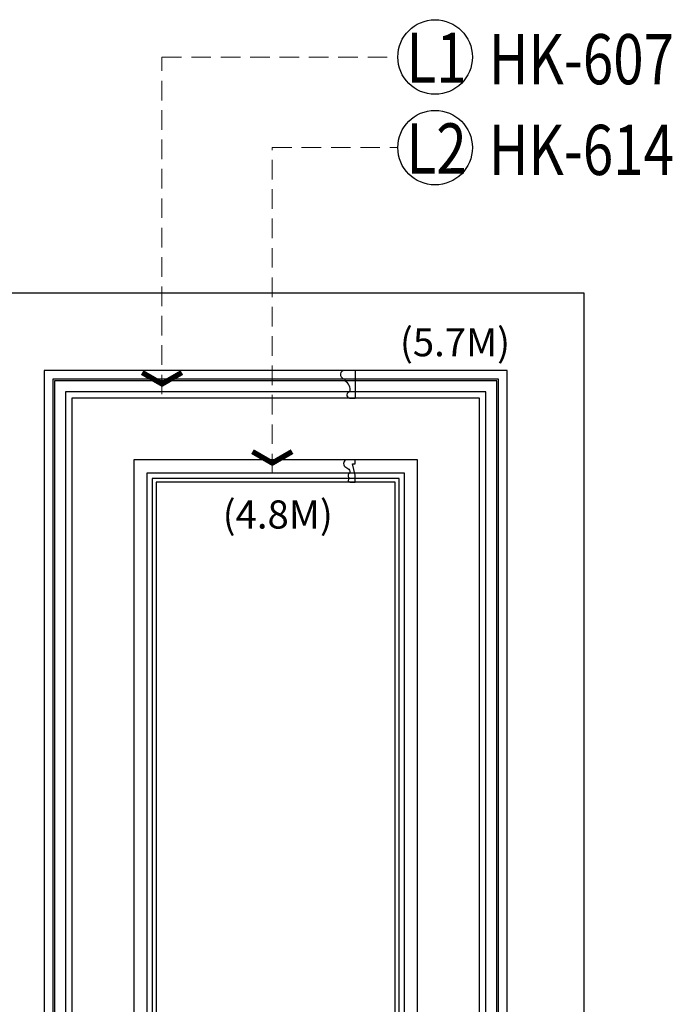
# Model space of a CAD drawing. Units: millimetres. Extents: x 2162 to 10562, y 1126 to 13006.
# Drawn here: x 6541 to 7387, y 4360 to 5636 of the extents above; entities that cross this region are included whole.
import ezdxf

# ---------------------------------------------------------------- set-up
doc = ezdxf.new("R2010")
doc.units = ezdxf.units.MM
doc.linetypes.add('HIDDEN', pattern=[9.525, 6.35, -3.175])
for name, color, linetype in [('H-06.木作(細線)', 8, 'Continuous'), ('IE-DIM', 3, 'Continuous'), ('文字', 4, 'Continuous')]:
    doc.layers.add(name, color=color, linetype=linetype)
doc.styles.add('1', font='SimSun.ttf')
doc.styles.add('CHINA', font='SIMPLEX.shx')
doc.styles.get("Standard").update_dxf_attribs({"font": 'arial.ttf'})
doc.dimstyles.new('DN-1', dxfattribs={"dimtxt": 2.6, "dimasz": 1, "dimexe": 1, "dimexo": 2, "dimgap": 0.5, "dimtad": 1, "dimdec": 0, "dimzin": 9, "dimdsep": 46, "dimtxsty": 'CHINA', "dimblk": 'ARCHTICK', "dimcen": 2, "dimdle": 1, "dimclrd": 5, "dimclre": 8, "dimclrt": 4, "dimadec": 1, "dimazin": 2, "dimtfac": 0.416667, "dimtdec": 0, "dimtix": 1, "dimtmove": 2, "dimatfit": 0, "dimldrblk": 'CCC', "dimfxl": 4, "dimfxlon": 1, "dimtzin": 0, "dimlwd": 25, "dimlwe": 25, "dimarcsym": 0})

# ---------------------------------------------------------------- blocks, each defined once
blk = doc.blocks.new('HK-614')
blk.add_lwpolyline([(0, 28), (-12, 28, 0.634497), (-12, 18.5, -0.199924), (-7.4, 14.7, -0.060678), (-7, 11, 0.571429), (-7, 4, 0.8), (-7, -1), (0, -1), (0, 8.3), (-3.5, 22.9), (0, 22.9)], format="xyb", close=True)
blk = doc.blocks.new('HK-607')
for p, q in [((0, 36), (-15.7, 36)), ((0, 36), (0, 0)), ((-13.4, 24.7), (-13.4, 22.6)), ((-7.4, 0), (0, 0))]:
    blk.add_line(p, q)
for centre, major_axis, ratio, start_param, end_param in [((-12.5, 30.7), (6.48, 0), 0.936364, 2.083518, 4.572457), ((-21.1, 10.8), (-14.8, 0.2), 0.939414, 2.976946, 4.178548), ((-6.4, 4.1), (4.48, 0), 0.936364, 1.593758, 4.482592)]:
    blk.add_ellipse(centre, major_axis=major_axis, ratio=ratio, start_param=start_param, end_param=end_param)
blk = doc.blocks.new('_ArchTick')
at = {"color": 0, "linetype": 'ByBlock', "const_width": 0.15}
blk.add_lwpolyline([(-0.5, -0.5), (0.5, 0.5)], dxfattribs=at)
blk = doc.blocks.new('CCC')
at = {"layer": 'IE-DIM', "color": 4, "linetype": 'Continuous', "const_width": 0.432}
blk.add_lwpolyline([(-1.763, 1.611), (-0.837, 0.007), (-1.763, -1.597)], dxfattribs=at)

msp = doc.modelspace()

# ---------------------------------------------------------------- linework, layer by layer
at = {"color": 2}
msp.add_lwpolyline([(3932.6, 2801.6), (7272.6, 2801.6), (7272.6, 5281.6), (3932.6, 5281.6)], close=True, dxfattribs=at)
at = {"layer": 'H-06.木作(細線)'}
for points in [[(7172.6, 5181.6), (6572.6, 5181.6), (6572.6, 2951.6), (7172.6, 2951.6)], [(7161.3, 5170.3), (6583.9, 5170.3), (6583.9, 2962.9), (7161.3, 2962.9)], [(7159.2, 5168.2), (6585.9, 5168.2), (6585.9, 2964.9), (7159.2, 2964.9)], [(7144.9, 5153.8), (6600.3, 5153.8), (6600.3, 2979.3), (7144.9, 2979.3)], [(7136.6, 5145.6), (6608.6, 5145.6), (6608.6, 2987.6), (7136.6, 2987.6)], [(7056.6, 5065.6), (6688.6, 5065.6), (6688.6, 3067.6), (7056.6, 3067.6)], [(7039.6, 5048.6), (6705.6, 5048.6), (6705.6, 3084.6), (7039.6, 3084.6)], [(7032.6, 5041.6), (6712.6, 5041.6), (6712.6, 3091.6), (7032.6, 3091.6)], [(7027.6, 5036.6), (6717.6, 5036.6), (6717.6, 3096.6), (7027.6, 3096.6)]]:
    msp.add_lwpolyline(points, close=True, dxfattribs=at)
at = {"layer": 'H-06.木作(細線)', "color": 8}
for centre in [(7079.2, 5587.9), (7079.2, 5470.4)]:
    msp.add_circle(centre, 48.3, dxfattribs=at)

# ---------------------------------------------------------------- block references
at = {"color": 3}
for name, p in [('HK-607', (6975.6, 5145.6)), ('HK-614', (6975.6, 5037.6))]:
    msp.add_blockref(name, p, dxfattribs=at)

# ---------------------------------------------------------------- texts
at = {"color": 7, "char_height": 36.4, "width": 114.008, "attachment_point": 1}
for s, insert in [('(5.7M)', (7033.6, 5236.4)), ('(4.8M)', (6803.9, 5013.1))]:
    msp.add_mtext(s, dxfattribs=dict(at, insert=insert))
at = {"layer": '文字', "color": 7, "style": '1', "width": 0.8}
for s, p in [('L1', (7042.2, 5554.5)), ('L2', (7042.2, 5436.9))]:
    msp.add_text(s, height=65, dxfattribs=at).set_placement(p)
at = {"layer": '文字', "color": 4, "style": '1', "width": 0.8}
for s, p in [('HK-607', (7148.6, 5552.6)), ('HK-614', (7148.6, 5435))]:
    msp.add_text(s, height=65, dxfattribs=at).set_placement(p)

# ---------------------------------------------------------------- leaders
at = {"layer": '文字', "color": 4, "linetype": 'HIDDEN', "ltscale": 4}
for points in [[(6725.2, 5150.7), (6725.2, 5587.9), (7030.8, 5587.9)], [(6868.1, 5048.2), (6868.1, 5470.4), (7030.8, 5470.4)]]:
    msp.add_leader(points, dimstyle='DN-1', override={"dimasz": 16, "dimtad": 0, "dimclrd": 8, "dimlwd": 15}, dxfattribs=at)

doc.saveas('drawing.dxf')
